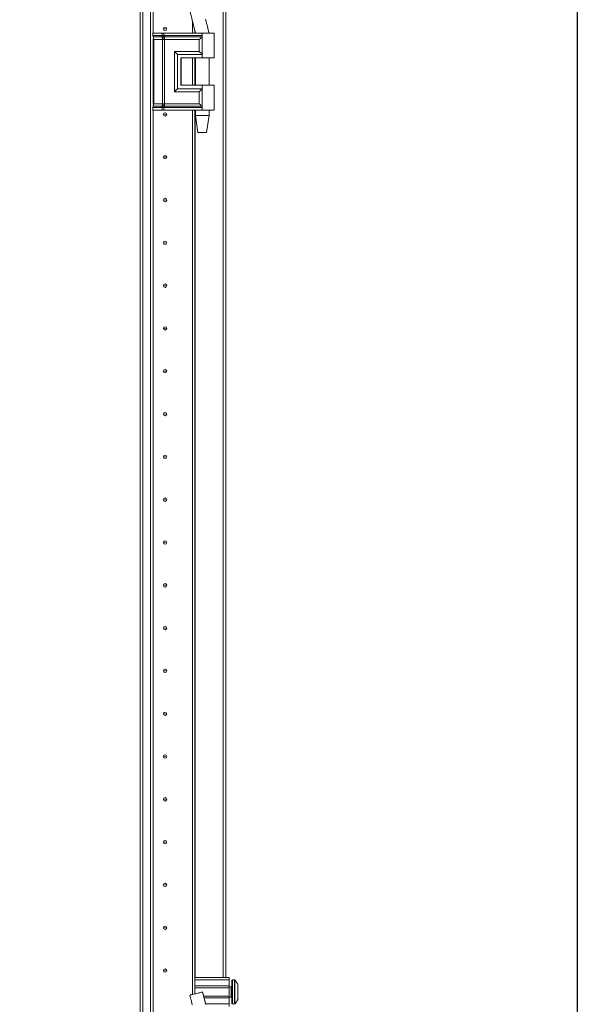
# Model space of a CAD drawing. Units: millimetres. Extents: x -129 to 11452, y 13 to 11639.
# Drawn here: x 2109 to 2443, y 8029 to 8604 of the extents above; entities that cross this region are included whole.
import ezdxf

# ---------------------------------------------------------------- set-up
doc = ezdxf.new("R2010")
doc.units = ezdxf.units.MM
doc.layers.add('2', color=7, linetype='Continuous')
doc.dimstyles.new('ISO-25', dxfattribs={"dimtxt": 2.5, "dimasz": 2.5, "dimexe": 1.25, "dimexo": 0.625, "dimtad": 1, "dimtxsty": 'Standard', "dimcen": 2.5, "dimadec": 0, "dimazin": 0, "dimtfac": 1, "dimtmove": 0, "dimatfit": 3, "dimfxl": 1, "dimarcsym": 0})

# ---------------------------------------------------------------- blocks, each defined once
blk = doc.blocks.new('*D13')
at = {"layer": '2', "color": 0, "linetype": 'ByBlock', "lineweight": -2}
for p, q in [((2190.66, 8734.37), (2436.15, 8734.37)), ((2434.9, 8684.37), (2434.9, 6770.27)), ((2109.61, 6720.27), (2436.15, 6720.27))]:
    blk.add_line(p, q, dxfattribs=at)
at = {"layer": '2', "color": 0, "linetype": 'ByBlock'}
for points in [[(2426.57, 8684.37), (2443.23, 8684.37), (2434.9, 8734.37)], [(2426.57, 6770.27), (2443.23, 6770.27), (2434.9, 6720.27)]]:
    blk.add_solid(points, dxfattribs=at)
at = {"layer": 'Defpoints', "color": 0, "linetype": 'ByBlock'}
for p in [(2190.03, 8734.37), (2108.99, 6720.27), (2434.9, 6720.27)]:
    blk.add_point(p, dxfattribs=at)
at = {"layer": '2', "color": 0, "linetype": 'ByBlock', "insert": (2405.11, 7725.84), "char_height": 50, "attachment_point": 5, "rotation": 90}
blk.add_mtext('2014,1', dxfattribs=at)

msp = doc.modelspace()

# ---------------------------------------------------------------- linework, layer by layer
at = {"color": 7, "linetype": 'Continuous', "lineweight": 15}
for p, q in [((2181.09, 6774.016), (2181.09, 8674.016)), ((2185.39, 8674.016), (2185.39, 6774.016)), ((2186.99, 8596.516), (2186.99, 8674.016)), ((2179.49, 8641.516), (2179.49, 6806.516)), ((2229.49, 8045.016), (2229.49, 8628.016)), ((2209.98, 8596.516), (2209.98, 8603.651)), ((2209.99, 8603.61), (2209.99, 8596.516)), ((2217.795, 8604.103), (2217.681, 8604.558)), ((2211.49, 8597.521), (2211.49, 8596.516)), ((2219.74, 8596.516), (2219.74, 8596.577)), ((2186.755, 8596.516), (2186.587, 8596.516)), ((2186.755, 8595.02), (2186.755, 8596.516)), ((2192.231, 8596.516), (2186.755, 8596.516)), ((2186.755, 8595.02), (2191.976, 8595.02)), ((2186.953, 8594.275), (2192.173, 8594.275)), ((2186.99, 8554.873), (2186.99, 8593.16)), ((2189.125, 8592.784), (2187.347, 8592.784)), ((2187.347, 8555.249), (2187.347, 8592.784)), ((2192.568, 8592.784), (2189.125, 8592.784)), ((2191.976, 8595.02), (2192.185, 8595.024)), ((2192.173, 8594.275), (2192.4, 8594.275)), ((2192.185, 8595.024), (2192.231, 8595.026)), ((2192.231, 8595.026), (2192.231, 8596.516)), ((2193.371, 8596.516), (2192.231, 8596.516)), ((2192.4, 8594.275), (2192.472, 8594.275)), ((2192.699, 8592.777), (2192.568, 8592.784)), ((2192.568, 8555.249), (2192.568, 8592.784)), ((2193.331, 8594.275), (2193.416, 8594.275)), ((2193.371, 8595.026), (2193.371, 8596.516)), ((2215.74, 8596.516), (2193.371, 8596.516)), ((2193.428, 8595.024), (2193.371, 8595.026)), ((2193.416, 8594.275), (2193.695, 8594.275)), ((2193.687, 8595.02), (2193.428, 8595.024)), ((2193.709, 8592.784), (2193.551, 8592.777)), ((2215.74, 8595.02), (2193.687, 8595.02)), ((2193.695, 8594.275), (2215.506, 8594.275)), ((2214.03, 8592.784), (2193.709, 8592.784)), ((2193.709, 8555.249), (2193.709, 8592.784)), ((2214.03, 8585.749), (2214.03, 8592.784)), ((2215.74, 8596.516), (2215.74, 8595.02)), ((2222.74, 8596.516), (2215.74, 8596.516)), ((2215.74, 8595.02), (2215.74, 8584.016)), ((2222.74, 8582.016), (2222.74, 8596.516)), ((2199.582, 8585.749), (2214.03, 8585.749)), ((2199.582, 8562.284), (2199.582, 8585.749)), ((2201.292, 8564.016), (2201.292, 8584.016)), ((2201.292, 8584.016), (2215.74, 8584.016)), ((2203.292, 8582.016), (2215.74, 8582.016)), ((2203.292, 8582.016), (2203.292, 8566.016)), ((2203.411, 8582.016), (2203.411, 8566.016)), ((2209.98, 8566.016), (2209.98, 8582.016)), ((2209.99, 8582.016), (2209.99, 8566.016)), ((2211.49, 8582.016), (2211.49, 8566.016)), ((2211.74, 8582.016), (2211.74, 8566.016)), ((2215.74, 8584.016), (2215.74, 8582.016)), ((2215.74, 8582.016), (2222.74, 8582.016)), ((2219.74, 8566.016), (2219.74, 8582.016)), ((2214.03, 8562.284), (2199.582, 8562.284)), ((2215.74, 8564.016), (2201.292, 8564.016)), ((2203.292, 8566.016), (2215.74, 8566.016)), ((2214.03, 8555.249), (2214.03, 8562.284)), ((2215.74, 8566.016), (2215.74, 8564.016)), ((2222.74, 8566.016), (2215.74, 8566.016)), ((2215.74, 8564.016), (2215.74, 8553.012)), ((2222.74, 8551.516), (2222.74, 8566.016)), ((2186.755, 8551.516), (2186.587, 8551.516)), ((2191.976, 8553.012), (2186.755, 8553.012)), ((2186.755, 8551.516), (2186.755, 8553.012)), ((2192.231, 8551.516), (2186.755, 8551.516)), ((2192.173, 8553.758), (2186.953, 8553.758)), ((2186.99, 8021.516), (2186.99, 8551.516)), ((2187.347, 8555.249), (2189.125, 8555.249)), ((2189.125, 8555.249), (2192.568, 8555.249)), ((2192.185, 8553.009), (2191.976, 8553.012)), ((2192.4, 8553.758), (2192.173, 8553.758)), ((2192.231, 8553.007), (2192.185, 8553.009)), ((2192.231, 8551.516), (2192.231, 8553.007)), ((2193.371, 8551.516), (2192.231, 8551.516)), ((2192.472, 8553.758), (2192.4, 8553.758)), ((2192.568, 8555.249), (2192.699, 8555.256)), ((2193.416, 8553.758), (2193.331, 8553.758)), ((2193.371, 8553.007), (2193.428, 8553.009)), ((2193.371, 8551.516), (2193.371, 8553.007)), ((2215.74, 8551.516), (2193.371, 8551.516)), ((2193.695, 8553.758), (2193.416, 8553.758)), ((2193.428, 8553.009), (2193.687, 8553.012)), ((2193.551, 8555.256), (2193.709, 8555.249)), ((2193.687, 8553.012), (2215.74, 8553.012)), ((2215.506, 8553.758), (2193.695, 8553.758)), ((2214.03, 8555.249), (2193.709, 8555.249)), ((2209.98, 8035.068), (2209.98, 8551.516)), ((2209.99, 8551.516), (2209.99, 8035.071)), ((2211.49, 8551.516), (2211.49, 8035.433)), ((2211.74, 8551.516), (2211.74, 8548.457)), ((2215.74, 8553.012), (2215.74, 8551.516)), ((2222.74, 8551.516), (2215.74, 8551.516)), ((2219.74, 8548.457), (2219.74, 8551.516)), ((2211.74, 8548.457), (2213.24, 8538.455)), ((2211.74, 8548.457), (2215.74, 8548.457)), ((2215.74, 8548.457), (2219.74, 8548.457)), ((2218.239, 8538.455), (2219.74, 8548.457)), ((2209.99, 8491.516), (2209.98, 8491.293)), ((2209.98, 8456.74), (2209.99, 8456.516)), ((2209.99, 8391.516), (2209.98, 8391.293)), ((2209.98, 8356.74), (2209.99, 8356.516)), ((2209.99, 8291.516), (2209.98, 8291.293)), ((2209.98, 8256.74), (2209.99, 8256.516)), ((2209.99, 8191.516), (2209.98, 8191.293)), ((2209.98, 8156.74), (2209.99, 8156.516)), ((2209.99, 8091.516), (2209.98, 8091.293)), ((2209.98, 8056.74), (2209.99, 8056.516)), ((2211.49, 8045.016), (2231.49, 8045.016)), ((2231.49, 8045.016), (2231.49, 8043.516)), ((2209.99, 8041.516), (2209.98, 8041.516)), ((2211.49, 8043.516), (2231.49, 8043.516)), ((2231.49, 8040.016), (2211.49, 8040.016)), ((2231.49, 8039.016), (2211.49, 8039.016)), ((2231.49, 8043.516), (2231.49, 8040.016)), ((2231.49, 8039.016), (2231.49, 8040.016)), ((2232.74, 8039.516), (2231.49, 8039.516)), ((2231.49, 8039.016), (2231.49, 8034.016)), ((2234.518, 8043.516), (2233.49, 8043.516)), ((2215.977, 8036.516), (2215.977, 8036.516)), ((2216.582, 8034.016), (2231.49, 8034.016)), ((2231.49, 8033.016), (2231.49, 8034.016)), ((2231.49, 8033.516), (2232.74, 8033.516)), ((2236.49, 8035.806), (2236.49, 8035.312)), ((2216.826, 8033.016), (2231.49, 8033.016)), ((2217.692, 8029.516), (2231.49, 8029.516)), ((2231.49, 8033.016), (2231.49, 8029.516)), ((2231.49, 8029.516), (2231.49, 8028.016)), ((2233.49, 8029.516), (2234.518, 8029.516))]:
    msp.add_line(p, q, dxfattribs=at)
at = {"color": 8, "linetype": 'Continuous', "lineweight": 15}
for p, q in [((2187.09, 8674.016), (2187.09, 8596.516)), ((2227.89, 8628.016), (2227.89, 8045.016)), ((2209.867, 8604.103), (2211.766, 8596.516)), ((2211.59, 8596.516), (2211.59, 8597.112)), ((2186.587, 8595.02), (2186.755, 8595.02)), ((2186.783, 8594.275), (2186.953, 8594.275)), ((2187.347, 8592.784), (2186.99, 8592.784)), ((2211.59, 8566.016), (2211.59, 8582.016)), ((2186.755, 8553.012), (2186.587, 8553.012)), ((2186.953, 8553.758), (2186.783, 8553.758)), ((2186.99, 8555.249), (2187.347, 8555.249)), ((2187.09, 8551.516), (2187.09, 8021.516)), ((2211.59, 8045.016), (2211.59, 8551.516)), ((2232.74, 8033.516), (2232.74, 8039.516)), ((2233.49, 8029.516), (2233.49, 8043.516)), ((2234.518, 8029.516), (2234.518, 8043.516)), ((2234.883, 8029.674), (2234.883, 8043.359)), ((2217.795, 8029.103), (2215.944, 8036.508))]:
    msp.add_line(p, q, dxfattribs=at)
at = {"color": 7, "linetype": 'Continuous', "lineweight": 15, "flags": 128}
for points in [[(2235.19, 8042.966), (2235.19, 8042.966)], [(2235.19, 8042.966), (2235.19, 8042.966)], [(2235.19, 8030.067), (2235.19, 8030.067)], [(2235.19, 8030.067), (2235.19, 8030.067)]]:
    msp.add_lwpolyline(points, dxfattribs=at)
at = {"color": 7, "linetype": 'Continuous', "lineweight": 15}
for centre, radius in [((2193.99, 8599.016), 1), ((2193.99, 8599.016), 0.134), ((2193.99, 8549.016), 1), ((2193.99, 8549.016), 0.134), ((2193.99, 8524.016), 1), ((2193.99, 8524.016), 0.134), ((2193.99, 8499.016), 1), ((2193.99, 8499.016), 0.134), ((2193.99, 8474.016), 1), ((2193.99, 8474.016), 0.134), ((2193.99, 8449.016), 1), ((2193.99, 8449.016), 0.134), ((2193.99, 8424.016), 1), ((2193.99, 8424.016), 0.134), ((2193.99, 8399.016), 1), ((2193.99, 8399.016), 0.134), ((2193.99, 8374.016), 1), ((2193.99, 8374.016), 0.134), ((2193.99, 8349.016), 1), ((2193.99, 8349.016), 0.134), ((2193.99, 8324.016), 1), ((2193.99, 8324.016), 0.134), ((2193.99, 8299.016), 1), ((2193.99, 8299.016), 0.134), ((2193.99, 8274.016), 1), ((2193.99, 8274.016), 0.134), ((2193.99, 8249.016), 1), ((2193.99, 8249.016), 0.134), ((2193.99, 8224.016), 1), ((2193.99, 8224.016), 0.134), ((2193.99, 8199.016), 1), ((2193.99, 8199.016), 0.134), ((2193.99, 8174.016), 1), ((2193.99, 8174.016), 0.134), ((2193.99, 8149.016), 1), ((2193.99, 8149.016), 0.134), ((2193.99, 8124.016), 1), ((2193.99, 8124.016), 0.134), ((2193.99, 8099.016), 1), ((2193.99, 8099.016), 0.134), ((2193.99, 8074.016), 1), ((2193.99, 8074.016), 0.134), ((2193.99, 8049.016), 1), ((2193.99, 8049.016), 0.134)]:
    msp.add_circle(centre, radius, dxfattribs=at)
for centre, radius, start, end in [((2188.133, 8594.987), 1.378, 178.589368, 211.080205), ((2184.592, 8592.852), 2.756, 358.589368, 31.080205), ((2188.133, 8553.046), 1.378, 148.919795, 181.410632), ((2184.592, 8555.181), 2.756, 328.919795, 1.410632), ((2232.74, 8039.766), 0.25, 270, 0), ((2233.49, 8043.016), 0.5, 90, 180), ((2234.518, 8043.016), 0.5, 43.173551, 90), ((2227.59, 8036.516), 10, 40.317322, 43.173551), ((2227.59, 8036.516), 9.968, 26.764915, 40.319892), ((2232.74, 8033.266), 0.25, 0, 90), ((2233.49, 8030.016), 0.5, 180, 270), ((2234.518, 8030.016), 0.5, 270, 316.826449), ((2227.59, 8036.516), 10, 316.826449, 319.687467), ((2227.59, 8036.516), 9.968, 319.680108, 333.235085)]:
    msp.add_arc(centre, radius, start, end, dxfattribs=at)
for points, knots in [([(2208.449, 8609.698), (2208.612, 8609.064), (2209.092, 8607.19), (2209.564, 8605.313), (2209.875, 8604.072)], [0, 0, 0, 0, 0.338673, 1, 1, 1, 1]), ([(2209.867, 8604.103), (2210.186, 8602.824), (2210.815, 8600.296), (2211.431, 8597.766), (2211.735, 8596.516)], [0, 0, 0, 0, 0.5061569, 1, 1, 1, 1]), ([(2219.722, 8596.516), (2219.401, 8597.765), (2218.752, 8600.292), (2218.116, 8602.823), (2217.795, 8604.104)], [0, 0, 0, 0, 0.4942766, 1, 1, 1, 1]), ([(2192.185, 8595.024), (2192.2, 8594.864), (2192.227, 8594.577), (2192.347, 8594.367), (2192.4, 8594.275)], [0, 0, 0, 0, 0.5591118, 1, 1, 1, 1]), ([(2192.231, 8595.026), (2192.406, 8595.031), (2192.756, 8595.041), (2193.166, 8595.031), (2193.371, 8595.026)], [0, 0, 0, 0, 0.4999998, 1, 1, 1, 1]), ([(2192.472, 8594.275), (2192.401, 8594.396), (2192.276, 8594.613), (2192.244, 8594.9), (2192.231, 8595.026)], [0, 0, 0, 0, 0.5590987, 1, 1, 1, 1]), ([(2192.699, 8592.777), (2192.7, 8592.918), (2192.702, 8593.201), (2192.644, 8593.604), (2192.547, 8593.975), (2192.449, 8594.175), (2192.4, 8594.275)], [0, 0, 0, 0, 0.2499999, 0.5, 0.7499996, 1, 1, 1, 1]), ([(2192.472, 8594.275), (2192.606, 8594.275), (2192.874, 8594.277), (2193.179, 8594.275), (2193.331, 8594.275)], [0, 0, 0, 0, 0.4988648, 1, 1, 1, 1]), ([(2193.551, 8592.777), (2193.401, 8592.767), (2193.1, 8592.747), (2192.833, 8592.767), (2192.699, 8592.777)], [0, 0, 0, 0, 0.4999996, 1, 1, 1, 1]), ([(2193.331, 8594.275), (2193.337, 8594.396), (2193.346, 8594.613), (2193.364, 8594.9), (2193.371, 8595.026)], [0, 0, 0, 0, 0.5590987, 1, 1, 1, 1]), ([(2193.428, 8595.024), (2193.424, 8594.864), (2193.418, 8594.577), (2193.417, 8594.367), (2193.416, 8594.275)], [0, 0, 0, 0, 0.5591118, 1, 1, 1, 1]), ([(2193.416, 8594.275), (2193.431, 8594.175), (2193.46, 8593.975), (2193.498, 8593.604), (2193.53, 8593.201), (2193.544, 8592.918), (2193.551, 8592.777)], [0, 0, 0, 0, 0.2500004, 0.5, 0.7500001, 1, 1, 1, 1]), ([(2214.03, 8592.784), (2214.309, 8593.064), (2214.843, 8593.6), (2215.291, 8594.056), (2215.506, 8594.275)], [0, 0, 0, 0, 0.5211186, 1, 1, 1, 1]), ([(2215.506, 8594.275), (2215.543, 8594.32), (2215.617, 8594.409), (2215.688, 8594.59), (2215.732, 8594.797), (2215.737, 8594.945), (2215.74, 8595.02)], [0, 0, 0, 0, 0.24818518, 0.50011904, 0.74680018, 1, 1, 1, 1]), ([(2201.292, 8584.016), (2201.199, 8584.113), (2200.995, 8584.325), (2200.426, 8584.901), (2199.922, 8585.407), (2199.582, 8585.749)], [0, 0, 0, 0, 0.2148756, 0.4702371, 1, 1, 1, 1]), ([(2215.74, 8584.016), (2215.646, 8584.113), (2215.441, 8584.324), (2214.875, 8584.902), (2214.37, 8585.407), (2214.03, 8585.749)], [0, 0, 0, 0, 0.21487556, 0.47023708, 1, 1, 1, 1]), ([(2201.292, 8564.016), (2201.198, 8563.92), (2200.994, 8563.709), (2200.427, 8563.131), (2199.923, 8562.626), (2199.582, 8562.284)], [0, 0, 0, 0, 0.2148756, 0.4702371, 1, 1, 1, 1]), ([(2214.03, 8562.284), (2214.37, 8562.626), (2214.875, 8563.131), (2215.441, 8563.709), (2215.646, 8563.92), (2215.74, 8564.016)], [0, 0, 0, 0, 0.529763, 0.7851299, 1, 1, 1, 1]), ([(2192.185, 8553.009), (2192.2, 8553.169), (2192.227, 8553.456), (2192.347, 8553.665), (2192.4, 8553.758)], [0, 0, 0, 0, 0.5591118, 1, 1, 1, 1]), ([(2192.231, 8553.007), (2192.251, 8553.168), (2192.287, 8553.456), (2192.415, 8553.666), (2192.472, 8553.758)], [0, 0, 0, 0, 0.5590987, 1, 1, 1, 1]), ([(2193.371, 8553.007), (2193.166, 8553.002), (2192.756, 8552.992), (2192.406, 8553.002), (2192.231, 8553.007)], [0, 0, 0, 0, 0.5000002, 1, 1, 1, 1]), ([(2192.4, 8553.758), (2192.449, 8553.858), (2192.547, 8554.058), (2192.644, 8554.429), (2192.702, 8554.832), (2192.7, 8555.115), (2192.699, 8555.256)], [0, 0, 0, 0, 0.2500004, 0.5, 0.7500001, 1, 1, 1, 1]), ([(2193.331, 8553.758), (2193.179, 8553.757), (2192.874, 8553.756), (2192.606, 8553.757), (2192.472, 8553.758)], [0, 0, 0, 0, 0.50113521, 1, 1, 1, 1]), ([(2192.699, 8555.256), (2192.833, 8555.266), (2193.1, 8555.286), (2193.401, 8555.266), (2193.551, 8555.256)], [0, 0, 0, 0, 0.5000007, 1, 1, 1, 1]), ([(2193.371, 8553.007), (2193.362, 8553.168), (2193.344, 8553.456), (2193.335, 8553.666), (2193.331, 8553.758)], [0, 0, 0, 0, 0.5590987, 1, 1, 1, 1]), ([(2193.551, 8555.256), (2193.544, 8555.115), (2193.53, 8554.832), (2193.498, 8554.429), (2193.46, 8554.058), (2193.431, 8553.858), (2193.416, 8553.758)], [0, 0, 0, 0, 0.2499999, 0.5, 0.7499996, 1, 1, 1, 1]), ([(2193.416, 8553.758), (2193.417, 8553.637), (2193.418, 8553.42), (2193.425, 8553.135), (2193.428, 8553.009)], [0, 0, 0, 0, 0.5591118, 1, 1, 1, 1]), ([(2215.506, 8553.758), (2215.291, 8553.976), (2214.843, 8554.433), (2214.309, 8554.969), (2214.03, 8555.249)], [0, 0, 0, 0, 0.4788814, 1, 1, 1, 1]), ([(2215.74, 8553.012), (2215.737, 8553.087), (2215.732, 8553.236), (2215.687, 8553.443), (2215.617, 8553.624), (2215.543, 8553.713), (2215.506, 8553.758)], [0, 0, 0, 0, 0.2532525, 0.5000812, 0.7518884, 1, 1, 1, 1]), ([(2232.99, 8043.016), (2232.99, 8042.93), (2232.99, 8042.796), (2232.99, 8041.986), (2232.99, 8041.147), (2232.99, 8040.105), (2232.99, 8038.592), (2232.99, 8036.516), (2232.99, 8034.441), (2232.99, 8032.928), (2232.99, 8031.886), (2232.99, 8031.047), (2232.99, 8030.237), (2232.99, 8030.103), (2232.99, 8030.016)], [0, 0, 0, 0, 0.1197284, 0.1841803, 0.25, 0.3158197, 0.3802716, 0.5, 0.6197284, 0.6841803, 0.75, 0.8158197, 0.8802716, 1, 1, 1, 1]), ([(2236.49, 8032.028), (2236.49, 8032.167), (2236.49, 8032.446), (2236.49, 8033.46), (2236.49, 8034.78), (2236.49, 8035.87), (2236.49, 8036.958), (2236.49, 8038.056), (2236.49, 8039.42), (2236.49, 8040.455), (2236.49, 8040.883), (2236.49, 8040.992), (2236.49, 8041.005)], [0, 0, 0, 0, 0.120952, 0.2419041, 0.3628561, 0.4838082, 0.5, 0.620952, 0.7419041, 0.8628561, 0.9838082, 1, 1, 1, 1]), ([(2208.449, 8034.698), (2208.612, 8034.064), (2209.092, 8032.19), (2209.564, 8030.313), (2209.875, 8029.072)], [0, 0, 0, 0, 0.338673, 1, 1, 1, 1]), ([(2215.944, 8036.508), (2215.844, 8036.484), (2215.644, 8036.436), (2214.822, 8036.238), (2213.73, 8035.974), (2212.475, 8035.671), (2211.217, 8035.367), (2210.074, 8035.091), (2209.169, 8034.873), (2208.579, 8034.73), (2208.514, 8034.714), (2208.484, 8034.707)], [0, 0, 0, 0, 0.1175912, 0.2352633, 0.3506168, 0.4627026, 0.5720281, 0.6812148, 0.791768, 0.9052546, 1, 1, 1, 1]), ([(2217.682, 8029.558), (2217.41, 8030.653), (2216.827, 8033.002), (2216.255, 8035.352), (2215.95, 8036.606)], [0, 0, 0, 0, 0.4663768, 1, 1, 1, 1])]:
    msp.add_open_spline(points, degree=3, knots=knots, dxfattribs=at)
for points in [[(2192.173, 8594.275), (2192.144, 8594.325), (2192.086, 8594.425), (2192.024, 8594.61), (2191.983, 8594.81), (2191.978, 8594.95), (2191.976, 8595.02)], [(2192.173, 8594.275), (2192.232, 8594.175), (2192.349, 8593.976), (2192.472, 8593.606), (2192.553, 8593.205), (2192.563, 8592.925), (2192.568, 8592.784)], [(2193.695, 8594.275), (2193.693, 8594.325), (2193.691, 8594.425), (2193.689, 8594.61), (2193.688, 8594.81), (2193.687, 8594.95), (2193.687, 8595.02)], [(2193.709, 8592.784), (2193.709, 8592.925), (2193.709, 8593.205), (2193.706, 8593.606), (2193.701, 8593.976), (2193.697, 8594.175), (2193.695, 8594.275)], [(2191.976, 8553.012), (2191.978, 8553.083), (2191.983, 8553.223), (2192.024, 8553.423), (2192.086, 8553.608), (2192.144, 8553.708), (2192.173, 8553.758)], [(2192.568, 8555.249), (2192.563, 8555.108), (2192.553, 8554.828), (2192.472, 8554.427), (2192.349, 8554.057), (2192.232, 8553.858), (2192.173, 8553.758)], [(2193.695, 8553.758), (2193.693, 8553.708), (2193.691, 8553.608), (2193.689, 8553.423), (2193.688, 8553.223), (2193.687, 8553.083), (2193.687, 8553.012)], [(2193.695, 8553.758), (2193.697, 8553.858), (2193.701, 8554.057), (2193.706, 8554.427), (2193.709, 8554.828), (2193.709, 8555.108), (2193.709, 8555.249)], [(2213.24, 8538.457), (2213.277, 8538.457), (2213.352, 8538.457), (2213.931, 8538.457), (2214.757, 8538.457), (2215.412, 8538.457), (2215.74, 8538.457)], [(2215.74, 8538.457), (2216.067, 8538.457), (2216.722, 8538.457), (2217.549, 8538.457), (2218.127, 8538.457), (2218.202, 8538.457), (2218.24, 8538.457)]]:
    msp.add_open_spline(points, degree=3, dxfattribs=at)

# ---------------------------------------------------------------- dimensions: what is measured, and where the dimension line sits
at = {"layer": '2', "color": 0, "linetype": 'ByBlock'}
dim = msp.add_linear_dim(base=(2434.898, 6720.266), p1=(2190.034, 8734.366), p2=(2108.99, 6720.266), angle=270, dimstyle='ISO-25', override={"dimtxt": 50, "dimasz": 50}, dxfattribs=at)
dim.commit()
dim.dimension.update_dxf_attribs({"geometry": '*D13', "text_midpoint": (2434.898, 7725.838), "dimtype": 160})

doc.saveas('drawing.dxf')
